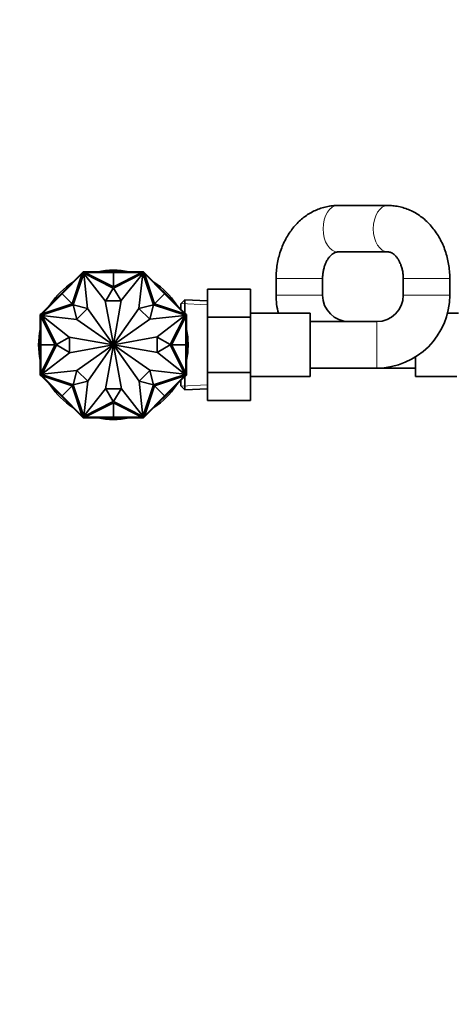
# Model space of a CAD drawing. Units: millimetres. Extents: x 0 to 2454, y 0 to 2753.
# Drawn here: x 985 to 1116, y 594 to 890 of the extents above; entities that cross this region are included whole.
import ezdxf
from ezdxf import colors
from ezdxf.entities.mleader import LeaderData, LeaderLine
from ezdxf.math import Vec2, Vec3

# ---------------------------------------------------------------- set-up
doc = ezdxf.new("R2010")
doc.units = ezdxf.units.MM
doc.layers.add('DV3_Défaut', color=7, linetype='Continuous')
doc.layers.add('Défaut', color=7, linetype='Continuous')

# ---------------------------------------------------------------- blocks, each defined once
blk = doc.blocks.new('_DOT')
at = {"color": 0}
blk.add_line((0, 0), (-1, 0), dxfattribs=at)
at = {"color": 0, "const_width": 0.333}
blk.add_lwpolyline([(-0.1665, 0, 1), (0.1665, 0, 1)], format="xyb", close=True, dxfattribs=at)
blk = doc.blocks.new('SE2')
at = {"layer": 'DV3_Défaut', "color": 7, "linetype": 'Continuous', "lineweight": 35}
for p, q in [((1096, 834.39), (1080.87, 834.39)), ((1080.87, 820.39), (1096, 820.39)), ((997.87, 807.81), (1003.92, 813.86)), ((999.26, 809.49), (1003.9, 814.13)), ((1000.91, 804.77), (1003.92, 813.86)), ((1004.37, 813.97), (1001.22, 804.46)), ((1004.17, 814.39), (1003.9, 814.13)), ((1003.97, 814.05), (1003.9, 814.13)), ((1004.03, 814.11), (1003.9, 813.98)), ((1003.9, 813.98), (1003.97, 813.91)), ((1003.92, 813.86), (1004.06, 814)), ((1004.24, 814.32), (1004.03, 814.11)), ((1004.03, 814.11), (1004.1, 814.04)), ((1004.1, 814.04), (1004.06, 814)), ((1004.25, 814.19), (1004.1, 814.04)), ((1004.55, 814.39), (1004.17, 814.39)), ((1004.17, 814.39), (1004.21, 814.29)), ((1004.17, 814.39), (1004.17, 814.39)), ((1004.24, 814.32), (1004.31, 814.25)), ((1004.25, 814.19), (1004.31, 814.25)), ((1004.47, 814.19), (1004.25, 814.19)), ((1004.26, 814.29), (1004.27, 814.29)), ((1004.47, 814.29), (1004.27, 814.29)), ((1004.31, 814.25), (1004.27, 814.29)), ((1013.24, 809.52), (1004.37, 813.97)), ((1005.54, 803.39), (1004.43, 813.89)), ((1004.43, 813.89), (1010.86, 805.63)), ((1004.65, 814.29), (1004.47, 814.29)), ((1004.47, 814.29), (1004.47, 814.19)), ((1004.52, 814.19), (1004.47, 814.19)), ((1004.52, 814.19), (1004.72, 814.19)), ((1004.55, 814.29), (1004.55, 814.39)), ((1011.11, 814.39), (1004.55, 814.39)), ((1004.65, 814.29), (1004.65, 814.19)), ((1013.28, 809.89), (1004.72, 814.19)), ((1013.28, 814.19), (1004.72, 814.19)), ((1011.11, 814.19), (1011.11, 814.39)), ((1013.28, 814.39), (1011.11, 814.39)), ((1011.11, 814.29), (1011.11, 814.19)), ((1011.11, 814.29), (1013.28, 814.29)), ((1013.28, 814.29), (1013.28, 814.39)), ((1013.28, 814.39), (1015.45, 814.39)), ((1013.28, 814.29), (1013.28, 814.39)), ((1013.28, 814.29), (1013.28, 814.39)), ((1013.28, 814.39), (1013.28, 814.39)), ((1013.28, 814.39), (1013.28, 814.39)), ((1013.28, 814.29), (1013.28, 814.19)), ((1013.28, 814.29), (1015.45, 814.29)), ((1013.28, 814.19), (1013.28, 809.89)), ((1013.28, 809.89), (1021.84, 814.19)), ((1013.28, 814.19), (1021.84, 814.19)), ((1022.19, 813.97), (1013.33, 809.52)), ((1015.45, 814.39), (1022.01, 814.39)), ((1015.45, 814.19), (1015.45, 814.39)), ((1015.45, 814.29), (1015.45, 814.19)), ((1022.13, 813.89), (1015.61, 805.71)), ((1020.95, 803.39), (1022.13, 813.89)), ((1021.84, 814.19), (1022.04, 814.19)), ((1022.09, 814.29), (1021.91, 814.29)), ((1021.91, 814.29), (1021.91, 814.19)), ((1022.01, 814.29), (1022.01, 814.39)), ((1022.39, 814.39), (1022.01, 814.39)), ((1022.09, 814.19), (1022.04, 814.19)), ((1022.29, 814.29), (1022.09, 814.29)), ((1022.09, 814.29), (1022.09, 814.19)), ((1022.31, 814.19), (1022.09, 814.19)), ((1025.34, 804.46), (1022.19, 813.97)), ((1022.32, 814.32), (1022.25, 814.25)), ((1022.29, 814.29), (1022.25, 814.25)), ((1022.25, 814.25), (1022.31, 814.19)), ((1022.29, 814.29), (1022.3, 814.29)), ((1022.46, 814.04), (1022.31, 814.19)), ((1022.54, 814.11), (1022.32, 814.32)), ((1022.35, 814.29), (1022.39, 814.39)), ((1022.35, 814.29), (1022.35, 814.29)), ((1022.39, 814.39), (1022.39, 814.39)), ((1022.66, 814.13), (1022.39, 814.39)), ((1022.54, 814.11), (1022.46, 814.04)), ((1022.5, 814), (1022.46, 814.04)), ((1022.5, 814), (1022.65, 813.86)), ((1022.66, 813.98), (1022.54, 814.11)), ((1022.59, 814.05), (1022.66, 814.13)), ((1022.66, 813.98), (1022.59, 813.91)), ((1025.66, 804.77), (1022.65, 813.86)), ((1028.7, 807.81), (1022.65, 813.86)), ((1027.3, 809.49), (1022.66, 814.13)), ((1062.28, 812.39), (1062.28, 807.39)), ((1076.28, 807.39), (1076.28, 812.39)), ((1100.58, 812.39), (1100.58, 807.39)), ((1114.58, 807.39), (1114.58, 812.39)), ((997.87, 807.81), (991.82, 801.76)), ((997.72, 807.95), (996.19, 806.42)), ((996.26, 806.35), (997.8, 807.88)), ((997.8, 807.88), (997.72, 807.95)), ((997.79, 807.88), (997.72, 807.95)), ((997.73, 807.95), (997.72, 807.95)), ((997.72, 807.95), (997.72, 807.95)), ((997.73, 807.95), (999.26, 809.49)), ((997.8, 807.88), (997.73, 807.95)), ((997.8, 807.88), (999.33, 809.41)), ((997.8, 807.88), (997.87, 807.81)), ((997.87, 807.81), (1000.91, 804.77)), ((999.4, 809.34), (999.26, 809.49)), ((999.33, 809.41), (999.4, 809.34)), ((1010.97, 805.63), (1013.24, 809.52)), ((1013.33, 809.52), (1015.59, 805.63)), ((1028.7, 807.81), (1025.66, 804.77)), ((1027.16, 809.34), (1027.3, 809.49)), ((1027.23, 809.41), (1027.16, 809.34)), ((1027.23, 809.41), (1028.77, 807.88)), ((1028.84, 807.95), (1027.3, 809.49)), ((1028.77, 807.88), (1028.7, 807.81)), ((1028.7, 807.81), (1034.75, 801.76)), ((1028.76, 807.88), (1028.84, 807.95)), ((1028.77, 807.88), (1028.84, 807.95)), ((1028.77, 807.88), (1028.84, 807.95)), ((1028.77, 807.88), (1030.3, 806.35)), ((1028.84, 807.95), (1030.37, 806.42)), ((1028.84, 807.95), (1028.84, 807.95)), ((1028.84, 807.95), (1028.84, 807.95)), ((1041.58, 809.12), (1054.58, 809.12)), ((1041.58, 800.77), (1041.58, 809.12)), ((1054.58, 800.77), (1054.58, 809.12)), ((996.19, 806.42), (991.55, 801.78)), ((1001.22, 804.45), (991.71, 801.3)), ((1000.91, 804.77), (991.82, 801.76)), ((996.33, 806.27), (996.19, 806.42)), ((996.26, 806.35), (996.33, 806.27)), ((1001.22, 804.46), (1005.51, 803.36)), ((1002.32, 800.1), (1001.22, 804.45)), ((1010.86, 805.63), (1013.27, 792.44)), ((1015.59, 805.63), (1010.97, 805.63)), ((1015.61, 805.71), (1013.29, 792.44)), ((1020.99, 803.36), (1025.34, 804.46)), ((1025.34, 804.45), (1024.25, 800.17)), ((1034.86, 801.3), (1025.34, 804.45)), ((1025.66, 804.77), (1034.75, 801.76)), ((1030.23, 806.27), (1030.37, 806.42)), ((1030.3, 806.35), (1030.23, 806.27)), ((1030.37, 806.42), (1035.01, 801.78)), ((1034.78, 805.94), (1033.58, 804.79)), ((1033.58, 804.79), (1033.58, 803.21)), ((1034.78, 802.01), (1034.78, 805.94)), ((1041.58, 805.65), (1034.78, 805.94)), ((991.55, 801.78), (991.28, 801.51)), ((991.28, 801.51), (991.28, 801.13)), ((991.38, 801.47), (991.28, 801.51)), ((991.28, 801.51), (991.28, 801.51)), ((991.56, 801.65), (991.35, 801.44)), ((991.35, 801.44), (991.42, 801.37)), ((991.38, 801.47), (991.38, 801.47)), ((991.38, 801.41), (991.38, 801.21)), ((991.38, 801.41), (991.38, 801.41)), ((991.38, 801.41), (991.42, 801.37)), ((991.42, 801.37), (991.48, 801.42)), ((991.63, 801.58), (991.48, 801.42)), ((991.48, 801.42), (991.48, 801.21)), ((991.62, 801.71), (991.55, 801.78)), ((991.69, 801.78), (991.56, 801.65)), ((991.56, 801.65), (991.63, 801.58)), ((991.67, 801.62), (991.63, 801.58)), ((991.67, 801.62), (991.82, 801.76)), ((991.69, 801.78), (991.76, 801.71)), ((1005.51, 803.36), (1002.32, 800.1)), ((1013.25, 792.44), (1005.54, 803.39)), ((1013.31, 792.44), (1020.95, 803.39)), ((1024.25, 800.17), (1020.99, 803.36)), ((1034.75, 801.76), (1034.89, 801.62)), ((1034.87, 801.78), (1034.8, 801.71)), ((1035, 801.65), (1034.87, 801.78)), ((1034.93, 801.58), (1034.89, 801.62)), ((1035, 801.65), (1034.93, 801.58)), ((1035.08, 801.42), (1034.93, 801.58)), ((1034.94, 801.71), (1035.01, 801.78)), ((1035.21, 801.44), (1035, 801.65)), ((1035.28, 801.51), (1035.01, 801.78)), ((1035.08, 801.21), (1035.08, 801.42)), ((1035.08, 801.42), (1035.14, 801.37)), ((1035.21, 801.44), (1035.14, 801.37)), ((1035.14, 801.37), (1035.18, 801.41)), ((1035.28, 801.51), (1035.18, 801.47)), ((1035.18, 801.21), (1035.18, 801.41)), ((1035.18, 801.41), (1035.18, 801.41)), ((1035.28, 801.13), (1035.28, 801.51)), ((1035.28, 801.51), (1035.28, 801.51)), ((1072.58, 801.89), (1054.58, 801.89)), ((1072.58, 782.89), (1072.58, 801.89)), ((1117.23, 801.89), (1113.88, 801.89)), ((991.28, 794.57), (991.28, 801.13)), ((991.38, 801.13), (991.28, 801.13)), ((991.38, 801.21), (991.38, 801.02)), ((991.38, 801.21), (991.48, 801.21)), ((991.38, 801.02), (991.48, 801.02)), ((991.48, 801.21), (991.48, 801.15)), ((991.48, 800.95), (991.48, 801.15)), ((995.78, 792.39), (991.48, 800.95)), ((991.48, 792.39), (991.48, 800.95)), ((991.71, 801.3), (996.16, 792.44)), ((1002.28, 800.07), (991.78, 801.24)), ((991.78, 801.24), (999.97, 794.72)), ((1013.24, 792.42), (1002.28, 800.07)), ((1013.32, 792.42), (1024.28, 800.13)), ((1024.28, 800.13), (1034.78, 801.24)), ((1034.78, 801.24), (1026.51, 794.82)), ((1030.4, 792.44), (1034.86, 801.3)), ((1030.78, 792.39), (1035.08, 800.95)), ((1035.08, 801.15), (1035.08, 801.21)), ((1035.18, 801.21), (1035.08, 801.21)), ((1035.08, 801.15), (1035.08, 800.95)), ((1035.18, 801.02), (1035.08, 801.02)), ((1035.08, 792.39), (1035.08, 800.95)), ((1035.18, 801.02), (1035.18, 801.21)), ((1035.18, 801.13), (1035.28, 801.13)), ((1035.28, 794.57), (1035.28, 801.13)), ((1041.58, 800.77), (1054.58, 800.77)), ((1041.58, 784.02), (1041.58, 800.77)), ((1054.58, 784.02), (1054.58, 800.77)), ((1092.58, 799.39), (1072.58, 799.39)), ((991.48, 794.57), (991.28, 794.57)), ((991.28, 792.4), (991.28, 794.57)), ((991.38, 794.56), (991.48, 794.56)), ((991.38, 792.39), (991.38, 794.56)), ((996.16, 792.44), (1000.05, 794.7)), ((999.97, 794.72), (1013.23, 792.4)), ((1000.05, 794.7), (1000.05, 790.09)), ((1026.51, 794.82), (1013.33, 792.4)), ((1026.51, 790.09), (1026.51, 794.7)), ((1026.51, 794.7), (1030.4, 792.44)), ((1035.08, 794.57), (1035.28, 794.57)), ((1035.18, 794.56), (1035.08, 794.56)), ((1035.18, 794.56), (1035.18, 792.39)), ((1035.28, 792.4), (1035.28, 794.57)), ((991.38, 792.4), (991.28, 792.4)), ((991.28, 792.4), (991.28, 792.39)), ((991.38, 792.39), (991.28, 792.39)), ((991.38, 792.39), (991.28, 792.39)), ((991.28, 792.39), (991.28, 790.22)), ((991.28, 792.39), (991.28, 792.39)), ((991.48, 790.22), (991.28, 790.22)), ((991.28, 790.22), (991.28, 783.66)), ((991.38, 792.39), (991.48, 792.39)), ((991.38, 790.22), (991.38, 792.39)), ((991.38, 790.22), (991.48, 790.22)), ((991.48, 792.39), (995.78, 792.39)), ((995.78, 792.39), (991.48, 783.84)), ((991.48, 792.39), (991.48, 783.84)), ((996.16, 792.35), (991.71, 783.49)), ((991.78, 783.54), (1000.05, 789.97)), ((1000.05, 790.09), (996.16, 792.35)), ((1000.05, 789.97), (1013.23, 792.39)), ((1013.24, 792.37), (1002.28, 784.65)), ((1013.25, 792.35), (1005.61, 781.39)), ((1010.95, 779.08), (1013.27, 792.35)), ((1015.71, 779.16), (1013.29, 792.35)), ((1013.31, 792.35), (1021.02, 781.39)), ((1013.32, 792.37), (1024.28, 784.72)), ((1026.59, 790.07), (1013.33, 792.39)), ((1030.4, 792.35), (1026.51, 790.09)), ((1034.78, 783.54), (1026.59, 790.07)), ((1034.86, 783.49), (1030.4, 792.35)), ((1035.08, 792.39), (1030.78, 792.39)), ((1030.78, 792.39), (1035.08, 783.84)), ((1035.08, 792.39), (1035.08, 783.84)), ((1035.18, 792.39), (1035.08, 792.39)), ((1035.08, 790.22), (1035.28, 790.22)), ((1035.18, 790.22), (1035.08, 790.22)), ((1035.18, 792.4), (1035.28, 792.4)), ((1035.18, 792.39), (1035.28, 792.39)), ((1035.18, 792.39), (1035.28, 792.39)), ((1035.18, 792.39), (1035.18, 790.22)), ((1035.28, 792.39), (1035.28, 792.4)), ((1035.28, 792.39), (1035.28, 790.22)), ((1035.28, 792.39), (1035.28, 792.39)), ((1035.28, 790.22), (1035.28, 783.66)), ((1104.28, 788.76), (1104.28, 782.89)), ((991.38, 783.66), (991.28, 783.66)), ((991.28, 783.66), (991.28, 783.28)), ((991.38, 783.76), (991.38, 783.58)), ((991.38, 783.76), (991.48, 783.76)), ((991.38, 783.58), (991.48, 783.58)), ((991.38, 783.58), (991.38, 783.38)), ((991.48, 783.64), (991.48, 783.84)), ((991.48, 783.64), (991.48, 783.58)), ((991.48, 783.58), (991.48, 783.36)), ((1002.28, 784.65), (991.78, 783.54)), ((1001.22, 780.34), (1002.32, 784.62)), ((1002.32, 784.62), (1005.57, 781.43)), ((1021.06, 781.43), (1024.25, 784.68)), ((1024.25, 784.68), (1025.34, 780.34)), ((1024.28, 784.72), (1034.78, 783.54)), ((1035.08, 783.84), (1035.08, 783.64)), ((1035.18, 783.76), (1035.08, 783.76)), ((1035.08, 783.58), (1035.08, 783.64)), ((1035.08, 783.36), (1035.08, 783.58)), ((1035.18, 783.58), (1035.08, 783.58)), ((1035.18, 783.58), (1035.18, 783.76)), ((1035.18, 783.66), (1035.28, 783.66)), ((1035.18, 783.38), (1035.18, 783.58)), ((1035.28, 783.28), (1035.28, 783.66)), ((1041.58, 784.02), (1054.58, 784.02)), ((1041.58, 775.65), (1041.58, 784.02)), ((1054.58, 775.65), (1054.58, 784.02)), ((1072.58, 785.39), (1092.58, 785.39)), ((1092.58, 785.39), (1104.28, 785.39)), ((991.28, 783.28), (991.38, 783.32)), ((991.28, 783.28), (991.28, 783.28)), ((991.28, 783.28), (991.55, 783.01)), ((991.35, 783.35), (991.42, 783.42)), ((991.35, 783.35), (991.56, 783.14)), ((991.42, 783.42), (991.38, 783.38)), ((991.38, 783.38), (991.38, 783.38)), ((991.48, 783.36), (991.42, 783.42)), ((991.48, 783.36), (991.63, 783.21)), ((991.62, 783.08), (991.55, 783.01)), ((996.19, 778.37), (991.55, 783.01)), ((991.56, 783.14), (991.63, 783.21)), ((991.56, 783.14), (991.69, 783.01)), ((991.63, 783.21), (991.67, 783.17)), ((991.82, 783.03), (991.67, 783.17)), ((991.69, 783.01), (991.76, 783.08)), ((991.71, 783.49), (1001.22, 780.34)), ((1000.91, 780.02), (991.82, 783.03)), ((997.87, 776.98), (991.82, 783.03)), ((1005.57, 781.43), (1001.22, 780.33)), ((1005.61, 781.39), (1004.43, 770.89)), ((1021.02, 781.39), (1022.13, 770.89)), ((1025.34, 780.33), (1021.06, 781.43)), ((1025.34, 780.34), (1034.86, 783.49)), ((1025.66, 780.02), (1034.75, 783.03)), ((1028.7, 776.98), (1034.75, 783.03)), ((1030.37, 778.37), (1035.01, 783.01)), ((1033.58, 781.58), (1033.58, 779.99)), ((1034.89, 783.17), (1034.75, 783.03)), ((1034.78, 778.85), (1034.78, 782.78)), ((1034.87, 783.01), (1034.8, 783.08)), ((1034.87, 783.01), (1035, 783.14)), ((1034.89, 783.17), (1034.93, 783.21)), ((1034.93, 783.21), (1035.08, 783.36)), ((1035, 783.14), (1034.93, 783.21)), ((1034.94, 783.08), (1035.01, 783.01)), ((1035, 783.14), (1035.21, 783.35)), ((1035.01, 783.01), (1035.28, 783.28)), ((1035.14, 783.42), (1035.08, 783.36)), ((1035.18, 783.38), (1035.14, 783.42)), ((1035.21, 783.35), (1035.14, 783.42)), ((1035.18, 783.38), (1035.18, 783.38)), ((1035.18, 783.32), (1035.28, 783.28)), ((1035.18, 783.32), (1035.18, 783.32)), ((1035.28, 783.28), (1035.28, 783.28)), ((1054.58, 782.89), (1072.58, 782.89)), ((1104.28, 782.89), (1116.7, 782.89)), ((996.33, 778.51), (996.19, 778.37)), ((997.72, 776.84), (996.19, 778.37)), ((996.26, 778.44), (996.33, 778.51)), ((997.8, 776.91), (996.26, 778.44)), ((997.87, 776.98), (1000.91, 780.02)), ((1000.91, 780.02), (1003.92, 770.93)), ((1001.22, 780.33), (1004.37, 770.82)), ((1004.43, 770.89), (1010.95, 779.08)), ((1013.24, 775.27), (1010.97, 779.16)), ((1010.97, 779.16), (1015.59, 779.16)), ((1015.59, 779.16), (1013.33, 775.27)), ((1022.13, 770.89), (1015.71, 779.16)), ((1022.19, 770.82), (1025.34, 780.33)), ((1025.66, 780.02), (1022.65, 770.93)), ((1028.7, 776.98), (1025.66, 780.02)), ((1030.3, 778.44), (1028.77, 776.91)), ((1028.84, 776.84), (1030.37, 778.37)), ((1030.23, 778.51), (1030.37, 778.37)), ((1030.3, 778.44), (1030.23, 778.51)), ((1033.58, 779.99), (1034.78, 778.85)), ((1034.78, 778.85), (1041.58, 779.14)), ((997.8, 776.91), (997.72, 776.84)), ((997.79, 776.91), (997.72, 776.84)), ((997.72, 776.84), (997.72, 776.84)), ((997.72, 776.84), (997.73, 776.84)), ((997.8, 776.91), (997.73, 776.84)), ((997.73, 776.84), (999.26, 775.3)), ((997.8, 776.91), (997.87, 776.98)), ((999.33, 775.37), (997.8, 776.91)), ((997.87, 776.98), (1003.92, 770.93)), ((999.4, 775.44), (999.26, 775.3)), ((999.26, 775.3), (1003.9, 770.66)), ((999.33, 775.37), (999.4, 775.44)), ((1004.37, 770.82), (1013.24, 775.27)), ((1013.28, 774.89), (1004.72, 770.59)), ((1013.28, 770.59), (1013.28, 774.89)), ((1013.28, 774.89), (1021.84, 770.59)), ((1013.33, 775.27), (1022.19, 770.82)), ((1028.7, 776.98), (1022.65, 770.93)), ((1027.3, 775.3), (1022.66, 770.66)), ((1027.23, 775.37), (1027.16, 775.45)), ((1027.16, 775.44), (1027.3, 775.3)), ((1028.77, 776.91), (1027.23, 775.37)), ((1028.83, 776.84), (1027.3, 775.3)), ((1028.77, 776.91), (1028.7, 776.98)), ((1028.76, 776.91), (1028.83, 776.84)), ((1028.77, 776.91), (1028.84, 776.84)), ((1028.77, 776.91), (1028.84, 776.84)), ((1028.83, 776.84), (1028.84, 776.84)), ((1028.84, 776.84), (1028.84, 776.84)), ((1041.58, 775.65), (1054.58, 775.65)), ((1003.9, 770.81), (1003.97, 770.88)), ((1003.9, 770.81), (1004.03, 770.68)), ((1003.97, 770.73), (1003.9, 770.66)), ((1003.9, 770.66), (1004.17, 770.39)), ((1004.06, 770.79), (1003.92, 770.93)), ((1004.03, 770.68), (1004.1, 770.75)), ((1004.03, 770.68), (1004.24, 770.47)), ((1004.06, 770.79), (1004.1, 770.75)), ((1004.1, 770.75), (1004.25, 770.59)), ((1004.21, 770.49), (1004.17, 770.39)), ((1004.17, 770.39), (1004.55, 770.39)), ((1004.17, 770.39), (1004.17, 770.39)), ((1004.21, 770.49), (1004.21, 770.49)), ((1004.24, 770.47), (1004.31, 770.54)), ((1004.25, 770.59), (1004.47, 770.59)), ((1004.31, 770.54), (1004.25, 770.59)), ((1004.27, 770.49), (1004.26, 770.49)), ((1004.27, 770.49), (1004.31, 770.54)), ((1004.27, 770.49), (1004.47, 770.49)), ((1004.47, 770.59), (1004.52, 770.59)), ((1004.47, 770.49), (1004.47, 770.59)), ((1004.47, 770.49), (1004.65, 770.49)), ((1004.72, 770.59), (1004.52, 770.59)), ((1004.55, 770.49), (1004.55, 770.39)), ((1011.11, 770.39), (1004.55, 770.39)), ((1004.65, 770.49), (1004.65, 770.59)), ((1013.28, 770.59), (1004.72, 770.59)), ((1011.11, 770.59), (1011.11, 770.39)), ((1011.11, 770.49), (1011.11, 770.59)), ((1013.28, 770.49), (1011.11, 770.49)), ((1013.28, 770.39), (1011.11, 770.39)), ((1013.28, 770.59), (1021.84, 770.59)), ((1013.28, 770.49), (1013.28, 770.59)), ((1013.28, 770.49), (1013.28, 770.39)), ((1013.28, 770.49), (1013.28, 770.39)), ((1013.28, 770.49), (1013.28, 770.39)), ((1015.45, 770.49), (1013.28, 770.49)), ((1013.28, 770.39), (1015.45, 770.39)), ((1013.28, 770.39), (1013.28, 770.39)), ((1013.28, 770.39), (1013.28, 770.39)), ((1015.45, 770.59), (1015.45, 770.39)), ((1015.45, 770.49), (1015.45, 770.59)), ((1015.45, 770.39), (1022.01, 770.39)), ((1022.04, 770.59), (1021.84, 770.59)), ((1021.91, 770.49), (1021.91, 770.59)), ((1021.91, 770.49), (1022.09, 770.49)), ((1022.01, 770.49), (1022.01, 770.39)), ((1022.01, 770.39), (1022.39, 770.39)), ((1022.04, 770.59), (1022.09, 770.59)), ((1022.09, 770.59), (1022.31, 770.59)), ((1022.09, 770.49), (1022.09, 770.59)), ((1022.09, 770.49), (1022.29, 770.49)), ((1022.31, 770.59), (1022.25, 770.54)), ((1022.25, 770.54), (1022.29, 770.49)), ((1022.33, 770.47), (1022.25, 770.54)), ((1022.3, 770.49), (1022.29, 770.49)), ((1022.31, 770.59), (1022.46, 770.75)), ((1022.33, 770.47), (1022.54, 770.68)), ((1022.39, 770.39), (1022.35, 770.49)), ((1022.39, 770.39), (1022.66, 770.66)), ((1022.39, 770.39), (1022.39, 770.39)), ((1022.46, 770.75), (1022.5, 770.79)), ((1022.54, 770.68), (1022.46, 770.75)), ((1022.65, 770.93), (1022.5, 770.79)), ((1022.54, 770.68), (1022.66, 770.81)), ((1022.66, 770.81), (1022.59, 770.88)), ((1022.59, 770.73), (1022.66, 770.66))]:
    blk.add_line(p, q, dxfattribs=at)
at = {"layer": 'DV3_Défaut', "color": 7, "linetype": 'Continuous', "lineweight": 18}
for p, q in [((1076.28, 812.39), (1062.28, 812.39)), ((1100.58, 812.39), (1114.58, 812.39)), ((1076.28, 807.39), (1062.28, 807.39)), ((1100.58, 807.39), (1114.58, 807.39)), ((1041.53, 804.49), (1033.62, 804.83)), ((1092.58, 799.39), (1092.58, 785.39)), ((1041.53, 780.3), (1033.62, 779.96))]:
    blk.add_line(p, q, dxfattribs=at)
at = {"layer": 'DV3_Défaut', "color": 7, "linetype": 'Continuous', "lineweight": 35}
for centre, radius, start, end in [((1013.28, 792.39), 22.5, 77.8985, 102.1015), ((1013.28, 792.39), 22.5, 122.8985, 147.1015), ((1013.28, 792.39), 22.5, 32.8985, 57.1015), ((1084.28, 807.39), 22, 180, 194.4775), ((1084.28, 807.39), 8, 180, 270), ((1092.58, 807.39), 8, 270, 0), ((1092.58, 807.39), 22, 270, 360), ((1013.28, 792.39), 22.5, 167.8985, 192.1015), ((1013.28, 792.39), 22.5, 0, 12.1015), ((1013.28, 792.39), 0.05, 145.0991, 170.0788), ((1013.28, 792.39), 0.05, 190.3853, 215.131), ((1013.28, 792.39), 0.05, 100.3853, 125.131), ((1013.28, 792.39), 0.05, 235.0991, 260.0788), ((1013.28, 792.39), 0.05, 55.0991, 80.0788), ((1013.28, 792.39), 0.05, 280.3853, 305.131), ((1013.28, 792.39), 0.05, 10.3853, 35.131), ((1013.28, 792.39), 0.05, 325.0991, 350.0788), ((1013.28, 792.39), 22.5, 347.8985, 0), ((1013.28, 792.39), 22.5, 212.8985, 237.1015), ((1013.28, 792.39), 22.5, 302.8985, 327.1015), ((1013.28, 792.39), 22.5, 257.8985, 282.1015)]:
    blk.add_arc(centre, radius, start, end, dxfattribs=at)
at = {"layer": 'DV3_Défaut', "color": 7, "linetype": 'Continuous', "lineweight": 18}
for centre, start_param, end_param in [((1080.87, 827.39), 3.141593, 6.283185), ((1096, 827.39), 3.143327, 6.282058)]:
    blk.add_ellipse(centre, major_axis=(0, -7), ratio=0.635212, start_param=start_param, end_param=end_param, dxfattribs=at)
at = {"layer": 'DV3_Défaut', "color": 7, "linetype": 'Continuous', "lineweight": 35}
for points, knots in [([(1080.87, 834.39), (1080.42, 834.39), (1079.49, 834.36), (1077.89, 834.15), (1076.19, 833.73), (1074.53, 833.13), (1072.92, 832.35), (1071.39, 831.4), (1069.94, 830.28), (1068.58, 829), (1067.33, 827.58), (1066.2, 826.02), (1065.19, 824.33), (1064.32, 822.53), (1063.59, 820.64), (1063.01, 818.67), (1062.6, 816.66), (1062.33, 814.52), (1062.3, 813.2), (1062.28, 812.39)], [0, 0, 0, 0, 0.040262, 0.097586, 0.154867, 0.212272, 0.269959, 0.328061, 0.38668, 0.445869, 0.50564, 0.565954, 0.626741, 0.687911, 0.74937, 0.811037, 0.872848, 0.934765, 1, 1, 1, 1]), ([(1114.58, 812.39), (1114.58, 812.84), (1114.56, 813.87), (1114.4, 815.71), (1114.06, 817.75), (1113.55, 819.77), (1112.88, 821.72), (1112.06, 823.59), (1111.08, 825.37), (1109.96, 827.03), (1108.7, 828.55), (1107.33, 829.93), (1105.84, 831.14), (1104.26, 832.17), (1102.62, 833.01), (1100.91, 833.66), (1099.18, 834.11), (1097.5, 834.35), (1096.51, 834.38), (1096, 834.39)], [0, 0, 0, 0, 0.036143, 0.098266, 0.160496, 0.22282, 0.285224, 0.347673, 0.410102, 0.472419, 0.534501, 0.596213, 0.657421, 0.718018, 0.77794, 0.83718, 0.895783, 0.953847, 1, 1, 1, 1]), ([(1076.28, 812.39), (1076.28, 812.6), (1076.29, 813.16), (1076.39, 814.18), (1076.62, 815.32), (1076.95, 816.4), (1077.36, 817.37), (1077.84, 818.22), (1078.36, 818.93), (1078.89, 819.48), (1079.4, 819.9), (1079.89, 820.18), (1080.34, 820.34), (1080.66, 820.39), (1080.82, 820.39), (1080.87, 820.39)], [0, 0, 0, 0, 0.037982, 0.118466, 0.198821, 0.278906, 0.358749, 0.438537, 0.518567, 0.599491, 0.682423, 0.769181, 0.862808, 0.968926, 1, 1, 1, 1]), ([(1096, 820.39), (1096.05, 820.39), (1096.23, 820.39), (1096.57, 820.33), (1097.04, 820.14), (1097.53, 819.84), (1098.06, 819.41), (1098.6, 818.81), (1099.13, 818.06), (1099.6, 817.17), (1100, 816.16), (1100.31, 815.06), (1100.51, 813.92), (1100.58, 812.99), (1100.58, 812.52), (1100.58, 812.39)], [0, 0, 0, 0, 0.039024, 0.150905, 0.245282, 0.330901, 0.411459, 0.496339, 0.578384, 0.659164, 0.739541, 0.819887, 0.900319, 0.97669, 1, 1, 1, 1])]:
    blk.add_open_spline(points, degree=3, knots=knots, dxfattribs=at)

msp = doc.modelspace()

# ---------------------------------------------------------------- block references
at = {"layer": 'Défaut'}
msp.add_blockref('SE2', (0, 0), dxfattribs=at)

# ---------------------------------------------------------------- leaders
at = {"layer": 'Défaut', "color": 7, "linetype": 'Continuous', "lineweight": 18}
ml = msp.add_multileader_mtext('Standard', dxfattribs=at)
ml.set_content('{\\pxsm0.9;\\fSolid Edge ISO|b1||i0||c0|p34;\\W1.;27/09/2021\\P}', color=256)
ml.set_leader_properties()
ml.set_arrow_properties(name='DOT')
ml.build(insert=Vec2(0, 0))
ml.multileader.update_dxf_attribs({"leader_type": 0, "dogleg_length": 0, "arrow_head_size": 12})
ctx = ml.context
ctx.base_point, ctx.char_height, ctx.arrow_head_size, ctx.landing_gap_size = Vec3(2366.24, 2733.67), 12, 12, 4.2
notes = []
notes.append((ctx, [(0, (0, 0, 0), (0, 0), (1, 0), 1, [])]))
ctx.mtext.insert = Vec3(2368.24, 2739.79)
for ctx, leaders in notes:
    for number, flags, end, landing, length, lines in leaders:
        leader = LeaderData()
        leader.index, (leader.has_last_leader_line, leader.has_dogleg_vector, leader.attachment_direction) = number, flags
        leader.last_leader_point, leader.dogleg_vector, leader.dogleg_length = Vec3(end), Vec3(landing), length
        for number, points, colour, breaks in lines:
            line = LeaderLine()
            line.index, line.vertices, line.color, line.breaks = number, Vec3.list(points), colors.encode_raw_color(colour), breaks
            leader.lines.append(line)
        ctx.leaders.append(leader)

doc.saveas('drawing.dxf')
